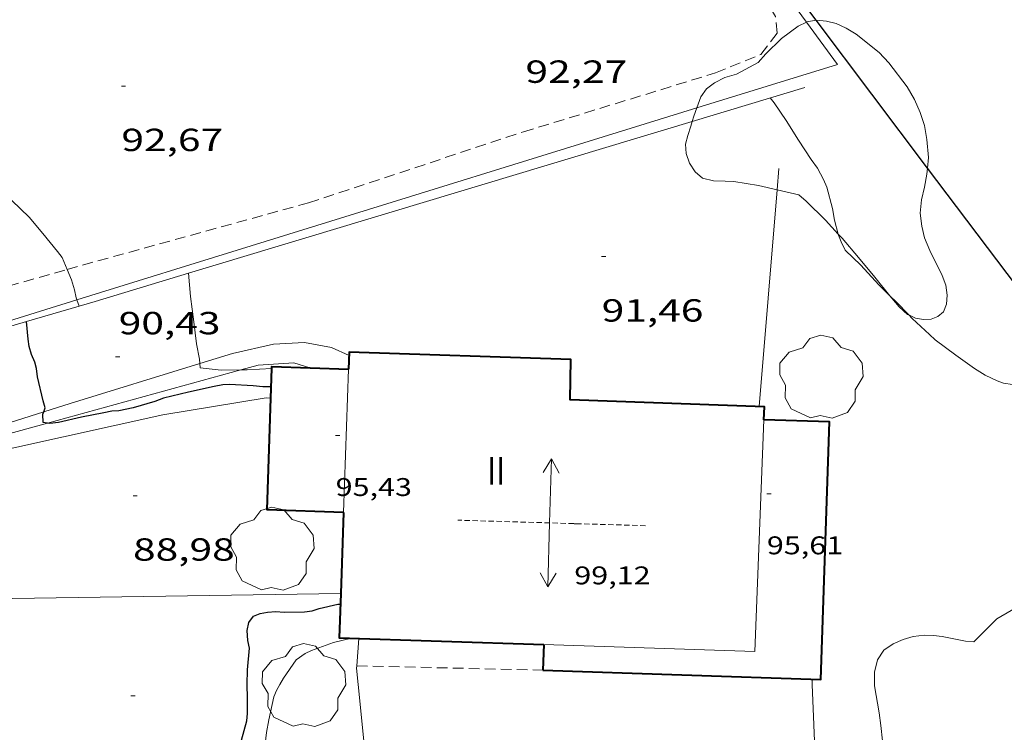
# Model space of a CAD drawing. Units: inches. Extents: x 455998 to 457000, y 4600998 to 4601510.
# Drawn here: x 456652 to 456698, y 4601293 to 4601327 of the extents above; entities that cross this region are included whole.
import ezdxf
from ezdxf.enums import TextEntityAlignment as Align

# ---------------------------------------------------------------- set-up
doc = ezdxf.new("R2010")
doc.units = ezdxf.units.IN
doc.header["$MEASUREMENT"] = 0
doc.linetypes.add('TRAZOS', pattern=[0.75, 0.5, -0.25])
doc.linetypes.add('TRAZOS2', pattern=[0.375, 0.25, -0.125])
for name, color, linetype, lineweight in [('ARBRE', 7, 'Continuous', 0), ('BOSC', 7, 'Continuous', 0), ('CARENER', 7, 'Continuous', 0), ('CORBA DE NIVELL', 7, 'Continuous', 0), ('CORBA MESTRA', 7, 'Continuous', 0), ('COTA ALTIMETRICA', 7, 'Continuous', 0), ('COTA EDIFICI', 7, 'Continuous', 0), ('FACANA EXTERIOR', 7, 'Continuous', 0), ('FILAT', 7, 'Continuous', 0), ('JARDI', 7, 'Continuous', 0), ('LIMIT DE PAVIMENT', 7, 'Continuous', 0), ('LINIA VOLUMETRICA', 7, 'Continuous', 0), ('MUR', 7, 'Continuous', 0), ('MUR CONTENCIO', 7, 'Continuous', 0), ('PARCEL-LA DE CONREU', 7, 'Continuous', 0), ('TANCA DE VEGETACIO', 7, 'Continuous', 0), ('TEXT DE NUMERO DE PLANTES', 7, 'Continuous', 0)]:
    doc.layers.add(name, color=color, linetype=linetype, lineweight=lineweight)
doc.styles.add('Style-Arial', font='ARIAL.TTF')
doc.linetypes.add('bosc', pattern='A,-2.235,[9,dgnlstyle-mataro.shx,S=0.035752,R=0,X=0,Y=0],-2.235', length=4.47)
doc.linetypes.add('filat', pattern='A,0.25,[7,dgnlstyle-mataro.shx,S=0.008,R=0,X=0,Y=0],10.25', length=10.5)
doc.linetypes.add('tancaveg', pattern='A,-0.5,[1,dgnlstyle-mataro.shx,S=0.012544,R=0,X=0,Y=0],-1.1', length=1.6)

# ---------------------------------------------------------------- blocks, each defined once
blk = doc.blocks.new('ARBRE')
at = {"color": 0, "linetype": 'ByBlock', "lineweight": -2, "flags": 128}
blk.add_lwpolyline([(-0.507, -1.872), (-1.415, -1.448), (-1.697, -0.9400000000000001), (-1.675, -0.342), (-1.951, 0.138), (-1.943, 0.686), (-1.511, 1.208), (-0.871, 1.406), (-0.543, 1.846), (-0.027, 2.012), (0.541, 1.882), (0.933, 1.428), (1.495, 1.262), (1.921, 0.6940000000000001), (1.969, 0.068), (1.593, -0.562), (1.593, -1.098), (1.229, -1.618), (0.505, -1.886), (-0.049, -1.762), (-0.507, -1.872)], dxfattribs=at)
blk = doc.blocks.new('COTA')
at = {"color": 0, "linetype": 'ByBlock', "lineweight": -2}
blk.add_line((0, 0), (0.2, 0), dxfattribs=at)
blk = doc.blocks.new('SENTIT')
at = {"color": 0, "linetype": 'ByBlock', "lineweight": -2}
blk.add_line((0, 0), (3, 0), dxfattribs=at)
at = {"color": 0, "linetype": 'ByBlock', "lineweight": -2, "flags": 128}
blk.add_lwpolyline([(2.35, 0.376), (3, 0), (2.35, -0.374)], dxfattribs=at)

msp = doc.modelspace()

# ---------------------------------------------------------------- linework, layer by layer
at = {"layer": 'BOSC', "color": 3, "linetype": 'bosc', "lineweight": 20}
for points in [[(456683.913753644, 4601322.539932085, 94.4757347054819), (456684.1024488423, 4601323.057254448, 94.47114646783842), (456684.3674520528, 4601323.42625301, 94.49514650504803), (456684.7454548849, 4601323.722250599, 94.47114646783842), (456685.2324574761, 4601323.964247281, 94.41514638101603), (456685.7744595456, 4601324.126243419, 94.38314633140322), (456686.7994652851, 4601324.673236489, 94.36714630659682), (456687.1524688674, 4601325.073234431, 94.34314626938722), (456687.8914755141, 4601325.798229949, 94.36714630659682), (456688.6684810284, 4601326.366224933, 94.29514619496801), (456689.0589839019, 4601326.55822623, 94.20610074128311)], [(456689.0589839019, 4601326.55822623, 94.20610074128311), (456689.0894832517, 4601326.57322206, 94.19914604612961), (456689.505484572, 4601326.662219042, 94.12714593450083), (456689.515854393, 4601326.661181981, 94.12579150787852)], [(456689.515854393, 4601326.661181981, 94.12579150787852), (456689.99548496, 4601326.613215247, 94.06314583527522), (456690.4504847624, 4601326.49421161, 94.01514576085602), (456690.9144838353, 4601326.277207754, 93.98314571124322), (456691.384482485, 4601326.003203763, 93.99114572364641), (456692.4734776405, 4601325.142194165, 94.05514582287203), (456692.9194746747, 4601324.660190034, 94.02314577325923), (456693.7854674282, 4601323.528181707, 93.87914555000162), (456694.1314634273, 4601322.930178156, 93.84714550038883), (456694.3964592629, 4601322.32717521, 93.83114547558242), (456694.593454955, 4601321.719172773, 93.80714543837281), (456694.7114501075, 4601321.056170849, 93.77514538876002), (456694.7844437941, 4601320.209168982, 93.74314533914722), (456694.7377923312, 4601319.715586052, 93.74818833565672)], [(456683.6982418334, 4601321.904947503, 94.49597395004733), (456683.7734414883, 4601322.155255546, 94.47914648024161), (456683.913753644, 4601322.539932085, 94.4757347054819)], [(456686.8044214217, 4601318.891227487, 94.93514718722402), (456685.6464211288, 4601319.089236582, 94.85514706319202), (456685.243420557, 4601319.096239649, 94.78314695156321), (456684.7064198686, 4601319.115243753, 94.73514687714402), (456684.1894200535, 4601319.245247877, 94.70314682753121), (456683.840421728, 4601319.537250978, 94.67914679032161), (456683.5804244282, 4601319.946253586, 94.60714667869281), (456683.4214276036, 4601320.397255491, 94.55114659187042), (456683.3924309351, 4601320.842256401, 94.51914654225762), (456683.4904341676, 4601321.248256288, 94.51914654225762), (456683.6304376549, 4601321.679255893, 94.51114652985443), (456683.6982418334, 4601321.904947503, 94.49597395004733)], [(456694.7377923312, 4601319.715586052, 93.74818833565672), (456694.7104377382, 4601319.426168329, 93.75114535155042), (456694.5894329829, 4601318.824168314, 93.75114535155042), (456694.4524282484, 4601318.22816843, 93.71914530193764), (456694.3914234116, 4601317.603167924, 93.69514526472804), (456694.46341891, 4601316.995166435, 93.68714525232481), (456694.5964148899, 4601316.438164562, 93.68714525232481), (456694.8404107992, 4601315.849161798, 93.67914523992162), (456695.4254028287, 4601314.679155545, 93.67114522751844), (456695.5943995777, 4601314.216153544, 93.71914530193764), (456695.6613961458, 4601313.750152313, 93.76714537635682), (456695.624392841, 4601313.322151932, 93.79914542596964), (456695.4803899545, 4601312.97115248, 93.83114547558242), (456695.2273878778, 4601312.749154055, 93.84714550038883), (456694.9103864758, 4601312.629156275, 93.85514551279202), (456694.5463858052, 4601312.615159014, 93.85514551279202), (456694.176385649, 4601312.670161907, 93.84714550038883), (456693.8579252346, 4601312.821058413, 93.84714550038883)], [(456687.6792541879, 4601318.691745735, 94.49289289100543), (456686.8044214217, 4601318.891227487, 94.93514718722402)], [(456690.5520319004, 4601316.620629475, 93.91221388422699), (456689.9504139998, 4601317.270201104, 93.94314564922722), (456689.0524194136, 4601318.167209309, 93.96714568643681), (456688.7034210804, 4601318.458212407, 93.97514569884004), (456687.6792541879, 4601318.691745735, 94.49289289100543)], [(456692.9745726414, 4601313.722126037, 93.87389416610222), (456692.2723973638, 4601314.60317935, 93.89514557480803), (456691.5014031414, 4601315.522186625, 93.88714556240481), (456690.7284088325, 4601316.430193899, 93.90314558721123), (456690.5520319004, 4601316.620629475, 93.91221388422699)], [(456693.8579252346, 4601312.821058413, 93.84714550038883), (456693.7943864301, 4601312.851165086, 93.84714550038883), (456693.41038846, 4601313.197168536, 93.85514551279202), (456693.0653910436, 4601313.608171791, 93.87114553759842), (456692.9745726414, 4601313.722126037, 93.87389416610222)], [(456697.9842845002, 4601298.561111141, 95.75114845235042), (456699.325292581, 4601299.352102191, 95.55914815467361), (456699.905297016, 4601299.818098512, 95.55114814227042), (456700.3113008701, 4601300.243096091, 95.54314812986723), (456701.0183086053, 4601301.118092083, 95.48714804304484), (456701.8753177643, 4601302.150087181, 95.47914803064161), (456702.3443217162, 4601302.575084281, 95.47914803064161), (456703.1263277542, 4601303.211079334, 95.47914803064161), (456703.6813314297, 4601303.582075698, 95.47914803064161), (456704.0133331053, 4601303.735073416, 95.47914803064161), (456704.3803345089, 4601303.845070803, 95.47914803064161), (456704.748335436, 4601303.892068082, 95.47914803064161), (456705.3763362959, 4601303.877063295, 95.47914803064161), (456705.740336405, 4601303.81706044, 95.46314800583524), (456706.7633361017, 4601303.568052292, 95.34314781978722), (456706.95649641, 4601303.538882811, 95.33073589820242)], [(456692.2562522652, 4601295.483149829, 95.39814790505923), (456692.2512566279, 4601296.059150761, 95.39114789420643), (456692.3872612698, 4601296.643150634, 95.38314788180323), (456692.6832651962, 4601297.100149097, 95.37514786940001), (456693.1232681244, 4601297.396146217, 95.39114789420643), (456693.6012704057, 4601297.599142904, 95.41514793141603), (456694.0612721507, 4601297.735139625, 95.41514793141603), (456694.5902734793, 4601297.802135715, 95.41514793141603), (456695.0202740321, 4601297.787132429, 95.41514793141603), (456695.4192742562, 4601297.735129322, 95.41514793141603), (456696.5182743286, 4601297.52012065, 95.49514805544803), (456696.9072746283, 4601297.480117636, 95.52714810506082), (456697.9842845002, 4601298.561111141, 95.75114845235042)], [(456695.8592964393, 4601288.322889538, 95.34518007417384), (456695.2982045212, 4601288.569116029, 95.36714785699682), (456694.759206675, 4601288.96312073, 95.37514786940001), (456694.2742096485, 4601289.45412517, 95.38314788180323), (456693.8552130659, 4601289.990129181, 95.38314788180323), (456693.5062167207, 4601290.543132686, 95.39914790660961), (456692.9682243467, 4601291.658138496, 95.43914796862563), (456692.7542285902, 4601292.261141055, 95.43114795622243), (456692.6282327501, 4601292.835142901, 95.42314794381922), (456692.5432380965, 4601293.557144666, 95.41514793141603), (456692.4652425509, 4601294.160146192, 95.41514793141603), (456692.257251766, 4601295.41714972, 95.39914790660961), (456692.2562522652, 4601295.483149829, 95.39814790505923)]]:
    msp.add_polyline3d(points, dxfattribs=at)
at = {"layer": 'CARENER', "color": 1, "linetype": 'TRAZOS2', "lineweight": 20, "elevation": 99.31115397177443}
msp.add_lwpolyline([(456681.5142921459, 4601302.934242886), (456672.7132804662, 4601303.193310066)], dxfattribs=at)
at = {"layer": 'CORBA DE NIVELL', "color": 30, "linetype": 'Continuous', "lineweight": 0, "flags": 128}
for points, elevation in [([(456690.5520319004, 4601316.620629475), (456690.3744146192, 4601317.26519788), (456690.2744186677, 4601317.819199496), (456690.0164258931, 4601318.824203012), (456689.8634284026, 4601319.186204735), (456689.5714319182, 4601319.709207761), (456689.2754346082, 4601320.12421065), (456688.6874405707, 4601321.030216517), (456688.1064466202, 4601321.946222345), (456687.5454520481, 4601322.776227889), (456687.3534535032, 4601323.007229703)], 92.00014263680002), ([(456654.3837615809, 4601314.959515615), (456654.1513451895, 4601315.51647001), (456653.9263469727, 4601315.797472154), (456653.2503523665, 4601316.6464786), (456652.6083572212, 4601317.417484666), (456651.7933618228, 4601318.190492048)], 92.00014263680002), ([(456660.0773683978, 4601314.780204793), (456660.0773487925, 4601314.780423907)], 91.00014108640002), ([(456664.3592090145, 4601295.483361498), (456664.5292115694, 4601295.785360677), (456665.127219037, 4601296.647357476), (456665.5472218887, 4601296.937354739), (456665.837223355, 4601297.071352747), (456666.8812278568, 4601297.451345414), (456667.7252306752, 4601297.650339319)], 91.00014108640002), ([(456665.4831479077, 4601289.515348699), (456665.2221656315, 4601289.589345813), (456664.8201655773, 4601289.664348979), (456664.5101660603, 4601289.791351529), (456664.2011670988, 4601289.991354183), (456663.9651683946, 4601290.210356313), (456663.7711702714, 4601290.49735823), (456663.6011732402, 4601290.92336018), (456663.4991775056, 4601291.506361858), (456663.5471812523, 4601291.990362244), (456663.6621857252, 4601292.556362249), (456663.7291909354, 4601293.229362785), (456663.8501956527, 4601293.826362792), (456664.0832041554, 4601294.899362688), (456664.2042066951, 4601295.20936225), (456664.3592090145, 4601295.483361498)], 91.00014108640002)]:
    msp.add_lwpolyline(points, dxfattribs=dict(at, elevation=elevation))
at = {"layer": 'CORBA DE NIVELL', "color": 30, "linetype": 'Continuous', "lineweight": 0}
for points, elevation in [([(456692.9745726414, 4601313.722126037), (456692.451394849, 4601314.235177422), (456691.6034004997, 4601315.153185279), (456690.8764048053, 4601315.869191905), (456690.6854073772, 4601316.247193941), (456690.5684095783, 4601316.561195316), (456690.5520319004, 4601316.620629475)], 92.00014263680002), ([(456654.8424604544, 4601313.531575886), (456654.8093318995, 4601313.630462093), (456654.7313345708, 4601313.998463257), (456654.5853379713, 4601314.476465105), (456654.3837615809, 4601314.959515615)], 92.00014263680002), ([(456660.607841695, 4601310.540549556), (456660.5943189632, 4601310.743413724), (456660.4533242683, 4601311.471415922), (456660.3253318851, 4601312.501418491), (456660.174340718, 4601313.696421489), (456660.0773683978, 4601314.780204793)], 91.00014108640002), ([(456654.94130539, 4601313.236531298), (456654.8424604544, 4601313.531575886)], 92.00014263680002), ([(456693.8579252346, 4601312.821058413), (456693.2773899838, 4601313.425169898), (456692.9745726414, 4601313.722126037)], 92.00014263680002), ([(456654.9413291147, 4601313.236460482), (456654.94130539, 4601313.236531298)], 92.00014263680002), ([(456702.4563743955, 4601309.49509416), (456701.5633711143, 4601309.245100548), (456701.1933714738, 4601309.368103546), (456700.8113714582, 4601309.444106562), (456700.3953709347, 4601309.460109743), (456699.1463692942, 4601309.499119281), (456698.3053688933, 4601309.618125846), (456698.008369275, 4601309.729128272), (456697.4473704539, 4601309.999132947), (456696.9343719879, 4601310.306137315), (456696.0693753967, 4601310.932144849), (456695.0963794271, 4601311.662153364), (456694.8283808705, 4601311.907155777), (456694.0163852947, 4601312.656163099), (456693.8579252346, 4601312.821058413)], 92.00014263680002), ([(456662.5298909108, 4601310.246069467), (456661.6023166032, 4601310.226405273), (456660.6213159321, 4601310.338412892), (456660.607841695, 4601310.540549556)], 91.00014108640002), ([(456663.9879399856, 4601310.305369893), (456662.8283187012, 4601310.252396013), (456662.5298909108, 4601310.246069467)], 91.00014108640002), ([(456663.9883209019, 4601310.305387294), (456663.9879399856, 4601310.305369893)], 91.00014108640002)]:
    msp.add_lwpolyline(points, dxfattribs=dict(at, elevation=elevation))
at = {"layer": 'CORBA MESTRA', "color": 30, "linetype": 'Continuous', "lineweight": 30, "elevation": 90.00013953600002, "flags": 128}
for points in [[(456652.4763627002, 4601312.511053598), (456652.476319792, 4601312.51147806)], [(456662.8222066315, 4601295.48337316), (456662.8392118781, 4601296.171374098), (456662.9312197373, 4601297.188374978), (456662.8572223238, 4601297.544376091), (456662.8242258311, 4601298.013377069), (456662.9112288569, 4601298.394376999), (456663.1242314178, 4601298.688375839), (456663.4312328498, 4601298.814373704), (456663.7792338294, 4601298.872371154), (456664.1772346741, 4601298.90236818), (456664.5662350648, 4601298.874365185), (456665.5152366348, 4601298.887358005), (456665.880237542, 4601298.932355305), (456666.2032389456, 4601299.051353039), (456667.0752418531, 4601299.256346741), (456667.201241965, 4601299.245345768)], [(456662.3433210743, 4601290.105482168), (456662.5671711362, 4601290.857367923), (456662.4961734693, 4601291.179368962), (456662.4691757493, 4601291.485369641), (456662.504184074, 4601292.575371065), (456662.5561864232, 4601292.874371134), (456662.8051936229, 4601293.772370636), (456662.846196289, 4601294.115370858), (456662.8391990855, 4601294.485371484), (456662.8402018642, 4601294.851372044), (456662.8222064798, 4601295.46337313), (456662.8222066315, 4601295.48337316)]]:
    msp.add_lwpolyline(points, dxfattribs=at)
at = {"layer": 'CORBA MESTRA', "color": 30, "linetype": 'Continuous', "lineweight": 30, "elevation": 90.00013953600002}
for points in [[(456653.2886950453, 4601308.281498325), (456653.3472904129, 4601308.461465172), (456653.2532927634, 4601308.790466396), (456652.9893009357, 4601309.921470153), (456652.9403037961, 4601310.308471125), (456652.8613059422, 4601310.607472188), (456652.7063084335, 4601310.967473921), (456652.6043110827, 4601311.337475269), (456652.5593136914, 4601311.690476159), (456652.4763627002, 4601312.511053598)], [(456663.9583144059, 4601309.455386203), (456663.5693137345, 4601309.446389141), (456663.1113134417, 4601309.5013927), (456661.9953122123, 4601309.56740127), (456661.6873115982, 4601309.54940358), (456661.2763102857, 4601309.46040656), (456660.080306398, 4601309.192415219), (456658.9063025369, 4601308.92342371), (456658.4893006611, 4601308.761426623), (456657.4742967885, 4601308.458433854), (456656.8052947725, 4601308.32943873), (456656.4732940453, 4601308.301441207), (456656.1002928752, 4601308.223443915), (456655.0632897804, 4601308.027451481), (456653.9792861497, 4601307.770459307), (456653.569285203, 4601307.729462355), (456653.4608630784, 4601307.745848534)], [(456653.4608630784, 4601307.745848534), (456653.2582850774, 4601307.776464787), (456653.2492879771, 4601308.16046545), (456653.2886950453, 4601308.281498325)]]:
    msp.add_lwpolyline(points, dxfattribs=at)
at = {"layer": 'FACANA EXTERIOR', "color": 1, "linetype": 'Continuous', "lineweight": 40, "elevation": 97.56115125857514}
msp.add_lwpolyline([(456667.350274883, 4601303.553351318), (456667.2190754486, 4601299.751343782)], dxfattribs=at)
at = {"layer": 'FACANA EXTERIOR', "color": 1, "linetype": 'Continuous', "lineweight": 40, "elevation": 97.56115125857507, "flags": 128}
msp.add_lwpolyline([(456667.2190754486, 4601299.751343782), (456667.1472299233, 4601297.669343736), (456676.7372424089, 4601297.355270484)], dxfattribs=at)
at = {"layer": 'FACANA EXTERIOR', "color": 1, "linetype": 'Continuous', "lineweight": 40}
for points in [[(456687.0673384803, 4601307.906208462, 97.54915123996963), (456687.0913431687, 4601308.519209228, 97.54915123996963), (456677.9763314272, 4601308.834278878, 97.56115125857444), (456678.0113458447, 4601310.727281546, 97.56115125857444), (456667.6103323597, 4601311.075361005, 97.56115125857444), (456667.5833262781, 4601310.279359976, 97.56115125857444)], [(456663.9399514326, 4601308.914421883, 95.42691894415866), (456663.9879399856, 4601310.305369893, 95.42526453039255)], [(456663.9879399856, 4601310.305369893, 95.42526453039255), (456663.99132165, 4601310.403387422, 95.42514794692002), (456667.5833262781, 4601310.279359976, 95.42514794692002)], [(456667.350274883, 4601303.553351317, 95.44914798412961), (456663.7592702566, 4601303.677378755, 95.43314795932324), (456663.9399514326, 4601308.914421883, 95.42691894415866)], [(456676.6972332266, 4601296.153268922, 95.61314823839521), (456689.7402501551, 4601295.719169286, 95.60914823219363), (456690.1423424662, 4601307.80318497, 95.60914823219363), (456687.0673384803, 4601307.906208462, 95.60914823219363)], [(456676.7372424089, 4601297.355270483, 95.58114818878242), (456676.6972332266, 4601296.153268922, 95.61314823839521)]]:
    msp.add_polyline3d(points, dxfattribs=at)
at = {"layer": 'FILAT', "color": 7, "linetype": 'filat', "lineweight": 0, "elevation": 92.37627491781672, "flags": 128}
msp.add_lwpolyline([(456667.9706853402, 4601296.363324294), (456668.0622311161, 4601297.639336747)], dxfattribs=at)
at = {"layer": 'FILAT', "color": 7, "linetype": 'filat', "lineweight": 0, "elevation": 92.36514320279821}
msp.add_lwpolyline([(456668.0382147199, 4601295.483333588), (456667.9622203837, 4601296.245335346), (456667.9706853402, 4601296.363324294)], dxfattribs=at)
at = {"layer": 'FILAT', "color": 7, "linetype": 'filat', "lineweight": 0, "extrusion": (0.00047910788226544, -0.0119799731514167, 0.9999281227662961), "elevation": -54812.09739812995, "flags": 128}
msp.add_lwpolyline([(456689.2225037286, 4600969.262559048), (456689.2325032835, 4600969.012540642)], dxfattribs=at)
at = {"layer": 'FILAT', "color": 7, "linetype": 'filat', "lineweight": 0}
msp.add_polyline3d([(456689.3292477272, 4601295.483172038, 92.50214341510082), (456689.6401907869, 4601287.915157944, 92.41314327711522), (456681.1091546994, 4601284.902218003, 92.22114297943841), (456673.8781184119, 4601281.597267744, 92.18914292982564), (456669.6170975943, 4601279.724297171, 92.19314293602721), (456668.0382147183, 4601295.483333584, 92.36514320269602)], dxfattribs=at)
at = {"layer": 'JARDI', "color": 3, "linetype": 'TRAZOS', "lineweight": 0, "elevation": 91.92514252052003}
for points in [[(456667.9702212899, 4601296.363335464), (456667.9706853402, 4601296.363324294)], [(456667.9706853402, 4601296.363324294), (456676.6972332266, 4601296.153268922)]]:
    msp.add_lwpolyline(points, dxfattribs=at)
at = {"layer": 'LIMIT DE PAVIMENT', "color": 1, "linetype": 'Continuous', "lineweight": 20, "elevation": 91.70887186968896, "flags": 128}
msp.add_lwpolyline([(456687.6792541879, 4601318.691745735), (456687.7624290303, 4601319.698221472)], dxfattribs=at)
at = {"layer": 'LIMIT DE PAVIMENT', "color": 1, "linetype": 'Continuous', "lineweight": 20, "elevation": 91.70614218098262}
msp.add_lwpolyline([(456686.8393428464, 4601308.528211158), (456687.6792541879, 4601318.691745735)], dxfattribs=at)
at = {"layer": 'LIMIT DE PAVIMENT', "color": 1, "linetype": 'Continuous', "lineweight": 20}
for points in [[(456667.6043311212, 4601310.9133608, 91.50914187555361), (456666.7863327742, 4601311.298367603, 91.49714185694882), (456665.5103326094, 4601311.537377656, 91.48114183214244), (456664.0573296585, 4601311.445388537, 91.34914162748962), (456662.1363233721, 4601311.009402437, 91.23314144764322), (456660.607841695, 4601310.540549556, 91.01306630062473)], [(456660.607841695, 4601310.540549556, 91.01306630062473), (456654.5242938538, 4601308.674456573, 90.13713974840482), (456653.2886950453, 4601308.281498325, 89.96566296739941)], [(456653.2886950453, 4601308.281498325, 89.96566296739941), (456646.5692623241, 4601306.14451301, 89.03313803676322), (456646.2702595615, 4601305.841514809, 88.92913787552162), (456646.4042578951, 4601305.59451341, 88.91713785691681), (456646.7452572251, 4601305.436510578, 88.89713782590881), (456647.2072588215, 4601305.552507252, 88.88513780730402), (456658.8782965448, 4601308.139422707, 89.08913812358561), (456663.7233101036, 4601308.936387181, 89.15313822281122), (456663.9399514326, 4601308.914421883, 89.15313822281122)], [(456663.9399514326, 4601308.914421883, 89.15313822281122), (456663.9403102731, 4601308.9143855, 89.15313822281122)], [(456667.2190754486, 4601299.751343782, 89.14813627155621), (456648.7212149834, 4601299.465486325, 88.9371378879248), (456645.883373727, 4601299.3441502, 88.91463448112805)], [(456667.2192458321, 4601299.751346415, 89.14813821505922), (456667.2190754486, 4601299.751343782, 89.14813627155621)]]:
    msp.add_polyline3d(points, dxfattribs=at)
at = {"layer": 'LINIA VOLUMETRICA', "color": 1, "linetype": 'Continuous', "lineweight": 20, "elevation": 97.56115125857444, "flags": 128}
msp.add_lwpolyline([(456667.5833262781, 4601310.279359976), (456667.350274883, 4601303.553351317)], dxfattribs=at)
at = {"layer": 'LINIA VOLUMETRICA', "color": 1, "linetype": 'Continuous', "lineweight": 20, "extrusion": (-1.455727956597489e-05, -0.000367239130325103, 0.9999999324617511), "elevation": -1598.879290495757, "flags": 128}
msp.add_lwpolyline([(456686.6376269009, 4601296.754299819), (456687.0687101417, 4601307.629314146)], dxfattribs=at)
at = {"layer": 'LINIA VOLUMETRICA', "color": 1, "linetype": 'Continuous', "lineweight": 20, "extrusion": (0.0008072971263262739, -2.642943419878033e-05, 0.9999996737863643), "elevation": 344.6172513787159, "flags": 128}
msp.add_lwpolyline([(456676.5096733494, 4601297.365985564), (456686.4086894707, 4601297.041909954)], dxfattribs=at)
at = {"layer": 'MUR', "color": 1, "linetype": 'Continuous', "lineweight": 20}
for points in [[(456688.9804597511, 4601323.49821812, 93.56914506937761), (456683.6982418334, 4601321.904947503, 93.61231045875361)], [(456683.6982418334, 4601321.904947503, 93.61231045875361), (456660.0773683978, 4601314.780204793, 93.80533623223104)], [(456660.0773683978, 4601314.780204793, 93.80533623223104), (456655.6953319681, 4601313.458455105, 93.84114549108644), (456654.94130539, 4601313.236531298, 93.74548516232578)], [(456654.94130539, 4601313.236531298, 93.74548516232578), (456652.4763627002, 4601312.511053598, 93.4327677662192)], [(456652.4763627002, 4601312.511053598, 93.4327677662192), (456647.3002744247, 4601310.987636187, 92.77609819974738)]]:
    msp.add_polyline3d(points, dxfattribs=at)
at = {"layer": 'MUR CONTENCIO', "color": 1, "linetype": 'Continuous', "lineweight": 30}
for points in [[(456689.515854393, 4601326.661181981, 92.32111153361438), (456674.2076153368, 4601347.022366681, 92.42914330192161), (456666.4386792583, 4601357.034441151, 92.62514360580002), (456665.5917359328, 4601358.78611807, 92.74383996365198)], [(456694.7377923312, 4601319.715586052, 92.28425979727908), (456689.515854393, 4601326.661181981, 92.32111153361438)], [(456706.95649641, 4601303.538882811, 92.22164233910335), (456695.1794362043, 4601319.128164309, 92.28114307246244), (456694.7377923312, 4601319.715586052, 92.28425979727908)]]:
    msp.add_polyline3d(points, dxfattribs=at)
at = {"layer": 'PARCEL-LA DE CONREU', "color": 7, "linetype": 'TRAZOS', "lineweight": 0}
for points in [[(456654.3837615809, 4601314.959515615, 91.92149872911541), (456665.7083825995, 4601318.085386304, 92.46514335773603), (456675.7814234754, 4601321.414315036, 92.22514298564003), (456684.7934584192, 4601324.178250942, 91.97314259493922), (456686.9244683166, 4601325.047236121, 92.12114282439842), (456687.6824770945, 4601326.049231923, 92.08514276858403), (456687.605482863, 4601326.825233711, 92.16114288641441), (456686.9334905394, 4601327.974240592, 92.10514279959202), (456685.5005036369, 4601329.993254594, 92.14914286780962), (456681.7455329, 4601334.617290255, 92.29314309106724), (456676.5155796419, 4601341.846341143, 92.56514351277602), (456671.1346251558, 4601348.944392977, 92.89714402750882), (456668.893222739, 4601351.962335042, 93.07775128992577)], [(456646.5793271418, 4601312.725814077, 90.98962439841146), (456654.3763412968, 4601314.957467437, 91.92114251431843), (456654.3837615809, 4601314.959515615, 91.92149872911541)]]:
    msp.add_polyline3d(points, dxfattribs=at)
at = {"layer": 'TANCA DE VEGETACIO', "color": 3, "linetype": 'tancaveg', "lineweight": 0}
for points in [[(456689.0589839019, 4601326.55822623, 93.70457725389164), (456684.4895232387, 4601332.78326659, 93.24914457324962), (456674.6766056917, 4601345.655361003, 92.95314411433122), (456670.1606421668, 4601351.385404152, 93.24114456084641), (456669.419593351, 4601352.406003663, 93.28271958436997)], [(456683.913753644, 4601322.539932085, 94.00650584650103), (456690.5094703465, 4601324.582208199, 93.84914550348962), (456689.0589839019, 4601326.55822623, 93.70457725389164)], [(456654.8424604544, 4601313.531575886, 93.77255871615662), (456663.0133631172, 4601316.068403626, 94.50514652055203), (456683.913753644, 4601322.539932085, 94.00650584650103)], [(456647.2599138469, 4601311.177415596, 93.09272181193076), (456654.8424604544, 4601313.531575886, 93.77255871615662)], [(456665.7693239438, 4601310.342373837, 91.43014175307204), (456665.0213245596, 4601310.576379876, 91.35114163059042), (456663.3363211278, 4601310.468392492, 91.13514129570402), (456662.5298909108, 4601310.246069467, 91.04752389877386)], [(456662.5298909108, 4601310.246069467, 91.04752389877386), (456653.4608630784, 4601307.745848534, 90.06218803875367)], [(456653.4608630784, 4601307.745848534, 90.06218803875367), (456647.1372621273, 4601306.00250848, 89.37513856700001)]]:
    msp.add_polyline3d(points, dxfattribs=at)

# ---------------------------------------------------------------- block references
at = {"layer": 'ARBRE', "color": 3, "linetype": 'Continuous', "lineweight": 0, "xscale": 1.000001550400009, "yscale": 1.000001550399986, "zscale": 1.0000015504, "rotation": 359.9995652666707}
for p in [(456689.7533575313, 4601309.868191122, 92.68714370192481), (456664.0052563734, 4601301.797373974, 91.08714122128482), (456665.4892101215, 4601295.398352793, 91.31114156857444), (456665.4892101215, 4601295.398352793, 91.31114156857444)]:
    msp.add_blockref('ARBRE', p, dxfattribs=at)
at = {"layer": 'CARENER', "color": 1, "linetype": 'Continuous', "lineweight": 20, "xscale": 1.00000155039999, "yscale": 1.000001550399986, "zscale": 1.0000015504}
for rotation in [88.31391616036416, 268.3139161603642]:
    msp.add_blockref('SENTIT', (456677.0102861722, 4601303.067277267, 99.31115397177443), dxfattribs=dict(at, rotation=rotation))
at = {"layer": 'COTA ALTIMETRICA', "color": 7, "linetype": 'Continuous', "lineweight": 0, "xscale": 1.000001550400009, "yscale": 1.000001550399986, "zscale": 1.0000015504, "rotation": 359.9995652666707}
for p in [(456656.9284105366, 4601323.561461414, 92.67214367866883), (456679.4533847508, 4601315.560278099, 91.45614179338241), (456656.6583137866, 4601310.865443777, 90.43214020577281), (456657.4732655642, 4601304.343427484, 88.97613794839042), (456657.378194132, 4601294.948413637, 89.21613832048644)]:
    msp.add_blockref('COTA', p, dxfattribs=at)
at = {"layer": 'COTA EDIFICI', "color": 7, "linetype": 'Continuous', "lineweight": 0, "xscale": 1.000001550400009, "yscale": 1.000001550399986, "zscale": 1.0000015504, "rotation": 359.9995652666707}
for p in [(456666.9763017246, 4601307.167359757, 95.42514794692002), (456687.2023123305, 4601304.432202051, 95.60914823219363), (456678.1702876291, 4601303.022268395, 99.12015367564803)]:
    msp.add_blockref('COTA', p, dxfattribs=at)

# ---------------------------------------------------------------- texts
at = {"layer": 'COTA ALTIMETRICA', "color": 7, "linetype": 'Continuous', "lineweight": 0, "style": 'Style-Arial', "width": 1.333331428571429}
for s, p in [('92,27', (456675.8794490455, 4601324.764319487, 92.27214305850882)), ('92,67', (456656.9283953615, 4601321.561458313, 92.67214367866883)), ('91,46', (456679.4533695757, 4601313.560274998, 91.45614179338241)), ('90,43', (456656.8043299392, 4601312.964445924, 90.43214020577281)), ('88,98', (456657.4732503892, 4601302.343424383, 88.97613794839042))]:
    msp.add_text(s, height=1.05000162792, rotation=359.99956526667, dxfattribs=at).set_placement(p, align=Align.TOP_LEFT)
at = {"layer": 'COTA EDIFICI', "color": 7, "linetype": 'Continuous', "lineweight": 0, "style": 'Style-Arial', "width": 1.25}
for s, p in [('95,43', (456666.9762865496, 4601305.167356656, 95.42514794692002)), ('95,61', (456687.2022971554, 4601302.43219895, 95.60914823219363)), ('99,12', (456678.170272454, 4601301.022265295, 99.12015367564803))]:
    msp.add_text(s, height=0.8400013023360002, rotation=359.99956526667, dxfattribs=at).set_placement(p, align=Align.TOP_LEFT)
at = {"layer": 'TEXT DE NUMERO DE PLANTES', "color": 7, "linetype": 'Continuous', "lineweight": 0, "style": 'Style-Arial', "width": 0.8076910650906692}
msp.add_text('II', height=1.300004015523101, rotation=359.99956526667, dxfattribs=at).set_placement((456674.5082239251, 4601305.510301039, 70.15310876521121), align=Align.MIDDLE_CENTER)

doc.saveas('drawing.dxf')
